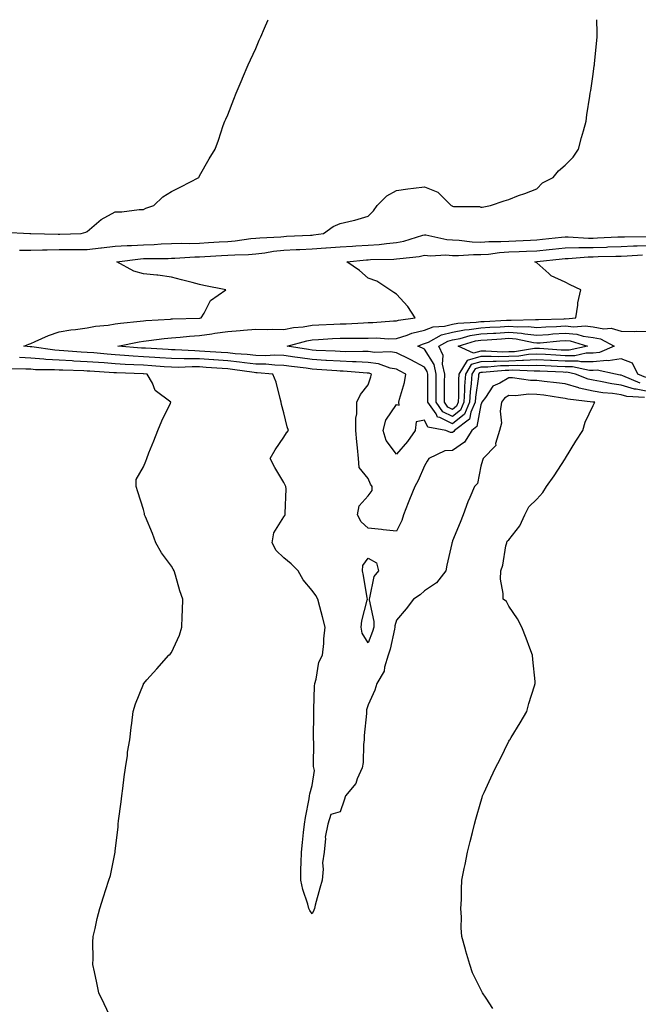
# Model space of a CAD drawing. Units: inches. Extents: x 1039763 to 1042403, y 7326938 to 7329578.
# Drawn here: x 1041804 to 1042024, y 7329228 to 7329578 of the extents above; entities that cross this region are included whole.
import ezdxf

# ---------------------------------------------------------------- set-up
doc = ezdxf.new("R2010")
doc.units = ezdxf.units.IN
doc.header["$MEASUREMENT"] = 0
doc.layers.add('Contour_10397326', color=7, linetype='Continuous', true_color=0xa463a7)

msp = doc.modelspace()

# ---------------------------------------------------------------- linework, layer by layer
at = {"layer": 'Contour_10397326'}
for points in [[(1041798.56, 7329502.42, 3193), (1041807.62, 7329501.92, 3193), (1041808.05, 7329501.92, 3193), (1041817.8, 7329501.66, 3193), (1041818.05, 7329501.67, 3193), (1041818.3, 7329501.67, 3193), (1041825.94, 7329501.92, 3193), (1041827.54, 7329502.43, 3193), (1041828.05, 7329502.68, 3193), (1041833.03, 7329506.93, 3193), (1041833.09, 7329506.96, 3193), (1041838.05, 7329509.64, 3193), (1041840.34, 7329509.63, 3193), (1041846.57, 7329510.44, 3193), (1041848.05, 7329510.44, 3193), (1041848.97, 7329511.01, 3193), (1041851.74, 7329511.92, 3193), (1041854.96, 7329515.01, 3193), (1041858.05, 7329516.92, 3193), (1041861.41, 7329518.56, 3193), (1041867.78, 7329521.92, 3193), (1041867.87, 7329522.1, 3193), (1041868.05, 7329522.41, 3193), (1041871.51, 7329528.46, 3193), (1041873.54, 7329531.92, 3193), (1041874.81, 7329535.16, 3193), (1041876.47, 7329540.34, 3193), (1041877.03, 7329541.92, 3193), (1041877.37, 7329542.6, 3193), (1041878.05, 7329544.14, 3193), (1041880.22, 7329549.74, 3193), (1041881.04, 7329551.92, 3193), (1041883.17, 7329556.8, 3193), (1041883.34, 7329557.22, 3193), (1041885.34, 7329561.92, 3193), (1041886.19, 7329563.78, 3193), (1041888.05, 7329567.78, 3193), (1041889.28, 7329570.69, 3193), (1041889.79, 7329571.92, 3193), (1041891.14, 7329575.01, 3193), (1041892.29, 7329577.68, 3193), (1041892.43, 7329578, 3193)], [(1041803.97, 7329495.99, 3192), (1041808.05, 7329496.06, 3192), (1041812.23, 7329496.1, 3192), (1041813.79, 7329496.17, 3192), (1041818.05, 7329496.21, 3192), (1041822.39, 7329496.25, 3192), (1041823.73, 7329496.23, 3192), (1041828.05, 7329496.27, 3192), (1041832.97, 7329496.85, 3192), (1041833.11, 7329496.87, 3192), (1041838.05, 7329497.44, 3192), (1041842.29, 7329497.69, 3192), (1041843.79, 7329497.67, 3192), (1041848.05, 7329497.88, 3192), (1041851.92, 7329498.05, 3192), (1041854.4, 7329498.27, 3192), (1041858.05, 7329498.43, 3192), (1041861.45, 7329498.51, 3192), (1041864.59, 7329498.45, 3192), (1041868.05, 7329498.53, 3192), (1041871.25, 7329498.72, 3192), (1041875.06, 7329498.93, 3192), (1041878.05, 7329499.11, 3192), (1041880.67, 7329499.3, 3192), (1041886.25, 7329500.13, 3192), (1041888.05, 7329500.28, 3192), (1041889.51, 7329500.46, 3192), (1041896.94, 7329500.8, 3192), (1041898.05, 7329500.92, 3192), (1041899.01, 7329500.97, 3192), (1041907.5, 7329501.38, 3192), (1041908.05, 7329501.41, 3192), (1041908.54, 7329501.44, 3192), (1041912.11, 7329501.92, 3192), (1041915.57, 7329504.41, 3192), (1041918.05, 7329505.53, 3192), (1041922.72, 7329506.59, 3192), (1041923.3, 7329506.66, 3192), (1041928.05, 7329508.12, 3192), (1041929.94, 7329510.03, 3192), (1041931.21, 7329511.92, 3192), (1041934.65, 7329515.32, 3192), (1041938.05, 7329517.22, 3192), (1041942.15, 7329517.82, 3192), (1041944.18, 7329518.05, 3192), (1041948.05, 7329518.59, 3192), (1041952.84, 7329516.7, 3192), (1041957.56, 7329511.92, 3192), (1041957.87, 7329511.74, 3192), (1041958.05, 7329511.64, 3192), (1041958.42, 7329511.54, 3192), (1041967.62, 7329511.5, 3192), (1041968.05, 7329511.3, 3192), (1041968.62, 7329511.36, 3192), (1041971.49, 7329511.92, 3192), (1041976.43, 7329513.54, 3192), (1041978.05, 7329514.1, 3192), (1041981.55, 7329515.42, 3192), (1041983.73, 7329516.23, 3192), (1041988.05, 7329517.88, 3192), (1041989.98, 7329519.99, 3192), (1041993.81, 7329521.92, 3192), (1041995.75, 7329524.22, 3192), (1041998.05, 7329526.31, 3192), (1042000.92, 7329529.05, 3192), (1042002.8, 7329531.92, 3192), (1042003.89, 7329536.08, 3192), (1042004.63, 7329538.5, 3192), (1042005.59, 7329541.92, 3192), (1042005.84, 7329544.13, 3192), (1042006.9, 7329550.77, 3192), (1042007.03, 7329551.92, 3192), (1042007.17, 7329552.8, 3192), (1042008.05, 7329558.63, 3192), (1042008.44, 7329561.53, 3192), (1042008.5, 7329561.92, 3192), (1042008.54, 7329562.41, 3192), (1042009.34, 7329570.64, 3192), (1042009.46, 7329571.92, 3192), (1042009.44, 7329573.31, 3192), (1042009.4, 7329578, 3192)], [(1042026.37, 7329443.6, 3191), (1042020.08, 7329443.96, 3191), (1042018.05, 7329444.56, 3191), (1042014.98, 7329444.99, 3191), (1042011.45, 7329445.32, 3191), (1042008.05, 7329445.85, 3191), (1042003.09, 7329446.96, 3191), (1042002.97, 7329447.01, 3191), (1041998.05, 7329448.47, 3191), (1041995, 7329448.87, 3191), (1041990.67, 7329449.29, 3191), (1041988.05, 7329449.62, 3191), (1041985.78, 7329449.66, 3191), (1041979.38, 7329450.59, 3191), (1041978.05, 7329450.62, 3191), (1041974.81, 7329448.67, 3191), (1041972.35, 7329447.63, 3191), (1041969.71, 7329443.57, 3191), (1041968.44, 7329441.92, 3191), (1041968.38, 7329441.59, 3191), (1041968.05, 7329440.96, 3191), (1041966.7, 7329433.26, 3191), (1041964.87, 7329431.92, 3191), (1041962.27, 7329427.71, 3191), (1041958.05, 7329424.73, 3191), (1041955.3, 7329424.67, 3191), (1041949.59, 7329421.92, 3191), (1041948.97, 7329421.01, 3191), (1041948.05, 7329419.36, 3191), (1041945.84, 7329414.12, 3191), (1041944.65, 7329411.92, 3191), (1041942.68, 7329407.3, 3191), (1041942.23, 7329406.11, 3191), (1041940.61, 7329401.92, 3191), (1041940.04, 7329399.92, 3191), (1041938.05, 7329396.04, 3191), (1041933.4, 7329396.58, 3191), (1041932.76, 7329396.64, 3191), (1041928.05, 7329397.19, 3191), (1041925.51, 7329399.39, 3191), (1041924.22, 7329401.92, 3191), (1041924.87, 7329405.11, 3191), (1041928.05, 7329408.64, 3191), (1041929.48, 7329410.49, 3191), (1041929.42, 7329411.92, 3191), (1041928.89, 7329412.76, 3191), (1041928.05, 7329414.82, 3191), (1041924.85, 7329418.72, 3191), (1041924.53, 7329421.92, 3191), (1041924.26, 7329425.71, 3191), (1041923.97, 7329427.85, 3191), (1041923.69, 7329431.92, 3191), (1041923.66, 7329436.31, 3191), (1041923.97, 7329437.84, 3191), (1041923.93, 7329441.92, 3191), (1041925.24, 7329444.73, 3191), (1041928.05, 7329448.13, 3191), (1041928.93, 7329451.03, 3191), (1041929.2, 7329451.92, 3191), (1041928.36, 7329452.23, 3191), (1041928.05, 7329452.27, 3191), (1041927.68, 7329452.29, 3191), (1041919.1, 7329452.98, 3191), (1041918.05, 7329453.01, 3191), (1041916.88, 7329453.08, 3191), (1041909.75, 7329453.61, 3191), (1041908.05, 7329453.71, 3191), (1041905.96, 7329454.01, 3191), (1041900.78, 7329454.65, 3191), (1041898.05, 7329455.05, 3191), (1041894.85, 7329455.13, 3191), (1041891.57, 7329455.43, 3191), (1041888.05, 7329455.5, 3191), (1041884.03, 7329455.94, 3191), (1041882.31, 7329456.18, 3191), (1041878.05, 7329456.62, 3191), (1041873.09, 7329456.97, 3191), (1041872.99, 7329456.97, 3191), (1041868.05, 7329457.32, 3191), (1041863.5, 7329457.37, 3191), (1041862.54, 7329457.42, 3191), (1041858.05, 7329457.48, 3191), (1041853.89, 7329457.76, 3191), (1041852.11, 7329457.86, 3191), (1041848.05, 7329458.13, 3191), (1041844.48, 7329458.34, 3191), (1041841.37, 7329458.59, 3191), (1041838.05, 7329458.8, 3191), (1041835.16, 7329459.02, 3191), (1041830.49, 7329459.49, 3191), (1041828.05, 7329459.68, 3191), (1041825.92, 7329459.8, 3191), (1041819.71, 7329460.26, 3191), (1041818.05, 7329460.35, 3191), (1041816.59, 7329460.45, 3191), (1041808.34, 7329461.62, 3191), (1041808.05, 7329461.65, 3191), (1041807.8, 7329461.66, 3191), (1041805.49, 7329461.92, 3191), (1041807.31, 7329462.65, 3191), (1041808.05, 7329462.84, 3191), (1041809.61, 7329463.49, 3191), (1041814.3, 7329465.67, 3191), (1041818.05, 7329466.98, 3191), (1041822.29, 7329467.68, 3191), (1041823.95, 7329467.82, 3191), (1041828.05, 7329468.4, 3191), (1041830.98, 7329468.99, 3191), (1041835.51, 7329469.39, 3191), (1041838.05, 7329469.8, 3191), (1041839.89, 7329470.09, 3191), (1041846.9, 7329470.77, 3191), (1041848.05, 7329470.93, 3191), (1041848.95, 7329471.02, 3191), (1041857.66, 7329471.53, 3191), (1041858.05, 7329471.57, 3191), (1041858.38, 7329471.59, 3191), (1041867.97, 7329471.84, 3191), (1041868.05, 7329471.84, 3191), (1041868.13, 7329471.85, 3191), (1041868.66, 7329471.92, 3191), (1041869.69, 7329473.57, 3191), (1041871.88, 7329478.1, 3191), (1041877.35, 7329481.92, 3191), (1041869.59, 7329483.46, 3191), (1041868.05, 7329483.83, 3191), (1041865.47, 7329484.5, 3191), (1041861.57, 7329485.43, 3191), (1041858.05, 7329486.39, 3191), (1041853.23, 7329487.09, 3191), (1041852.87, 7329487.09, 3191), (1041848.05, 7329487.64, 3191), (1041844.67, 7329488.54, 3191), (1041838.67, 7329491.92, 3191), (1041847, 7329492.97, 3191), (1041848.05, 7329493.03, 3191), (1041849.2, 7329493.08, 3191), (1041856.9, 7329493.08, 3191), (1041858.05, 7329493.13, 3191), (1041859.3, 7329493.16, 3191), (1041866.35, 7329493.61, 3191), (1041868.05, 7329493.65, 3191), (1041869.89, 7329493.76, 3191), (1041875.86, 7329494.11, 3191), (1041878.05, 7329494.24, 3191), (1041880.55, 7329494.42, 3191), (1041885.51, 7329494.47, 3191), (1041888.05, 7329494.68, 3191), (1041891.21, 7329495.08, 3191), (1041894.32, 7329495.66, 3191), (1041898.05, 7329496.07, 3191), (1041902.39, 7329496.26, 3191), (1041903.66, 7329496.31, 3191), (1041908.05, 7329496.51, 3191), (1041912.97, 7329496.84, 3191), (1041913.13, 7329496.85, 3191), (1041918.05, 7329497.23, 3191), (1041922.48, 7329497.5, 3191), (1041923.66, 7329497.52, 3191), (1041928.05, 7329497.77, 3191), (1041931.9, 7329498.06, 3191), (1041934.57, 7329498.45, 3191), (1041938.05, 7329498.75, 3191), (1041940.73, 7329499.24, 3191), (1041947.48, 7329501.35, 3191), (1041948.05, 7329501.48, 3191), (1041948.54, 7329501.44, 3191), (1041955.98, 7329499.85, 3191), (1041958.05, 7329499.71, 3191), (1041960.34, 7329499.63, 3191), (1041965.06, 7329498.93, 3191), (1041968.05, 7329498.85, 3191), (1041970.92, 7329499.05, 3191), (1041975.22, 7329499.09, 3191), (1041978.05, 7329499.27, 3191), (1041980.59, 7329499.38, 3191), (1041985.73, 7329499.61, 3191), (1041988.05, 7329499.71, 3191), (1041990.04, 7329499.92, 3191), (1041996.78, 7329500.64, 3191), (1041998.05, 7329500.78, 3191), (1041999.18, 7329500.79, 3191), (1042006.43, 7329500.29, 3191), (1042008.05, 7329500.31, 3191), (1042009.61, 7329500.36, 3191), (1042016.84, 7329500.71, 3191), (1042018.05, 7329500.75, 3191), (1042019.18, 7329500.8, 3191), (1042026.98, 7329500.85, 3191)], [(1042028.05, 7329445.65, 3190), (1042023.36, 7329446.61, 3190), (1042022.78, 7329446.64, 3190), (1042018.05, 7329448.04, 3190), (1042014.65, 7329448.52, 3190), (1042010.65, 7329449.32, 3190), (1042008.05, 7329449.73, 3190), (1042006.25, 7329450.12, 3190), (1042001.76, 7329451.92, 3190), (1041998.71, 7329452.58, 3190), (1041998.05, 7329452.57, 3190), (1041997.37, 7329452.61, 3190), (1041989.07, 7329452.94, 3190), (1041988.05, 7329452.99, 3190), (1041987.03, 7329452.93, 3190), (1041979.44, 7329453.3, 3190), (1041978.05, 7329453.23, 3190), (1041976.76, 7329453.21, 3190), (1041968.67, 7329452.55, 3190), (1041968.05, 7329452.54, 3190), (1041967.58, 7329452.4, 3190), (1041967.29, 7329451.92, 3190), (1041967.23, 7329451.1, 3190), (1041966.23, 7329443.73, 3190), (1041966.14, 7329441.92, 3190), (1041964.55, 7329438.42, 3190), (1041964.1, 7329435.86, 3190), (1041958.69, 7329431.92, 3190), (1041958.46, 7329431.51, 3190), (1041958.05, 7329431.23, 3190), (1041957.35, 7329431.22, 3190), (1041955.65, 7329431.92, 3190), (1041949.22, 7329433.1, 3190), (1041948.05, 7329435.52, 3190), (1041945.04, 7329434.93, 3190), (1041944.77, 7329431.92, 3190), (1041942.03, 7329427.94, 3190), (1041938.05, 7329423.52, 3190), (1041934.42, 7329428.28, 3190), (1041933.3, 7329431.92, 3190), (1041934.36, 7329435.61, 3190), (1041938.05, 7329441.15, 3190), (1041939.09, 7329440.89, 3190), (1041938.93, 7329441.92, 3190), (1041939.12, 7329443, 3190), (1041941, 7329448.97, 3190), (1041941.39, 7329451.92, 3190), (1041939.22, 7329453.1, 3190), (1041938.05, 7329453.67, 3190), (1041935.86, 7329454.11, 3190), (1041931.74, 7329455.62, 3190), (1041928.05, 7329456.1, 3190), (1041923.71, 7329456.26, 3190), (1041922.48, 7329456.36, 3190), (1041918.05, 7329456.5, 3190), (1041913.19, 7329456.79, 3190), (1041912.93, 7329456.81, 3190), (1041908.05, 7329457.09, 3190), (1041903.83, 7329457.69, 3190), (1041901.98, 7329458, 3190), (1041898.05, 7329458.58, 3190), (1041894.79, 7329458.65, 3190), (1041891.47, 7329458.49, 3190), (1041888.05, 7329458.56, 3190), (1041885.02, 7329458.89, 3190), (1041880.76, 7329459.21, 3190), (1041878.05, 7329459.48, 3190), (1041875.76, 7329459.64, 3190), (1041869.94, 7329460.03, 3190), (1041868.05, 7329460.16, 3190), (1041866.31, 7329460.18, 3190), (1041859.4, 7329460.58, 3190), (1041858.05, 7329460.6, 3190), (1041856.82, 7329460.68, 3190), (1041848.83, 7329461.13, 3190), (1041848.05, 7329461.18, 3190), (1041847.35, 7329461.22, 3190), (1041838.95, 7329461.92, 3190), (1041846.51, 7329463.46, 3190), (1041848.05, 7329463.67, 3190), (1041849.98, 7329463.86, 3190), (1041855.41, 7329464.56, 3190), (1041858.05, 7329464.79, 3190), (1041861.17, 7329465.04, 3190), (1041864.51, 7329465.46, 3190), (1041868.05, 7329465.71, 3190), (1041872.42, 7329466.3, 3190), (1041873.52, 7329466.45, 3190), (1041878.05, 7329467.05, 3190), (1041882.5, 7329467.47, 3190), (1041883.64, 7329467.52, 3190), (1041888.05, 7329467.89, 3190), (1041892.15, 7329467.81, 3190), (1041894.03, 7329467.9, 3190), (1041898.05, 7329467.8, 3190), (1041901.49, 7329468.48, 3190), (1041904.91, 7329468.78, 3190), (1041908.05, 7329469.29, 3190), (1041910.53, 7329469.43, 3190), (1041915.8, 7329469.67, 3190), (1041918.05, 7329469.8, 3190), (1041920.14, 7329469.84, 3190), (1041926.35, 7329470.21, 3190), (1041928.05, 7329470.25, 3190), (1041929.69, 7329470.27, 3190), (1041937.05, 7329470.92, 3190), (1041938.05, 7329470.93, 3190), (1041938.79, 7329471.17, 3190), (1041944.69, 7329471.92, 3190), (1041942.17, 7329476.04, 3190), (1041938.05, 7329480.32, 3190), (1041937.13, 7329481.01, 3190), (1041935.71, 7329481.92, 3190), (1041931.16, 7329485.03, 3190), (1041928.05, 7329486.1, 3190), (1041924.89, 7329488.75, 3190), (1041920.43, 7329491.92, 3190), (1041927.39, 7329492.58, 3190), (1041928.05, 7329492.61, 3190), (1041928.81, 7329492.67, 3190), (1041937.15, 7329492.82, 3190), (1041938.05, 7329492.9, 3190), (1041939.26, 7329493.12, 3190), (1041946.19, 7329493.77, 3190), (1041948.05, 7329494.2, 3190), (1041950.14, 7329494.01, 3190), (1041955.67, 7329494.31, 3190), (1041958.05, 7329494.14, 3190), (1041960.2, 7329494.07, 3190), (1041965.43, 7329494.54, 3190), (1041968.05, 7329494.46, 3190), (1041970.78, 7329494.66, 3190), (1041974.79, 7329495.18, 3190), (1041978.05, 7329495.39, 3190), (1041981.68, 7329495.55, 3190), (1041984.3, 7329495.67, 3190), (1041988.05, 7329495.83, 3190), (1041992.42, 7329496.3, 3190), (1041993.56, 7329496.42, 3190), (1041998.05, 7329496.9, 3190), (1042003.01, 7329496.95, 3190), (1042003.07, 7329496.95, 3190), (1042008.05, 7329496.99, 3190), (1042012.82, 7329497.15, 3190), (1042013.3, 7329497.17, 3190), (1042018.05, 7329497.34, 3190), (1042022.44, 7329497.52, 3190), (1042023.66, 7329497.53, 3190), (1042028.05, 7329497.69, 3190)], [(1042024.83, 7329448.7, 3189), (1042018.62, 7329451.35, 3189), (1042018.05, 7329451.51, 3189), (1042017.7, 7329451.57, 3189), (1042015.94, 7329451.92, 3189), (1042009.51, 7329453.38, 3189), (1042008.05, 7329453.26, 3189), (1042006.72, 7329453.25, 3189), (1042000.69, 7329454.55, 3189), (1041998.05, 7329454.54, 3189), (1041995.28, 7329454.69, 3189), (1041990.98, 7329454.85, 3189), (1041988.05, 7329455.02, 3189), (1041985.12, 7329454.84, 3189), (1041981.16, 7329455.03, 3189), (1041978.05, 7329454.87, 3189), (1041975.14, 7329454.84, 3189), (1041970.59, 7329454.46, 3189), (1041968.05, 7329454.42, 3189), (1041966.12, 7329453.86, 3189), (1041964.94, 7329451.92, 3189), (1041964.71, 7329448.59, 3189), (1041964.32, 7329445.65, 3189), (1041964.1, 7329441.92, 3189), (1041962.23, 7329437.75, 3189), (1041958.05, 7329434.22, 3189), (1041953.5, 7329436.48, 3189), (1041952.74, 7329436.61, 3189), (1041952.17, 7329437.8, 3189), (1041949.24, 7329441.92, 3189), (1041949.26, 7329443.13, 3189), (1041949.24, 7329450.73, 3189), (1041949.24, 7329451.92, 3189), (1041949.05, 7329452.91, 3189), (1041948.05, 7329454.46, 3189), (1041943.17, 7329457.03, 3189), (1041942.76, 7329457.21, 3189), (1041938.05, 7329459.48, 3189), (1041936.02, 7329459.89, 3189), (1041930.34, 7329459.64, 3189), (1041928.05, 7329459.94, 3189), (1041926.14, 7329460.01, 3189), (1041920.04, 7329459.92, 3189), (1041918.05, 7329459.99, 3189), (1041916.23, 7329460.1, 3189), (1041909.57, 7329460.39, 3189), (1041908.05, 7329460.47, 3189), (1041906.78, 7329460.66, 3189), (1041899.16, 7329461.92, 3189), (1041906.16, 7329463.81, 3189), (1041908.05, 7329464.13, 3189), (1041910.39, 7329464.25, 3189), (1041915.39, 7329464.58, 3189), (1041918.05, 7329464.73, 3189), (1041920.92, 7329464.78, 3189), (1041925.28, 7329464.7, 3189), (1041928.05, 7329464.75, 3189), (1041930.92, 7329464.8, 3189), (1041935.43, 7329464.54, 3189), (1041938.05, 7329464.58, 3189), (1041941.94, 7329465.81, 3189), (1041943.52, 7329466.46, 3189), (1041948.05, 7329467.54, 3189), (1041951.16, 7329468.8, 3189), (1041955.12, 7329468.99, 3189), (1041958.05, 7329469.69, 3189), (1041959.91, 7329470.06, 3189), (1041966.49, 7329470.36, 3189), (1041968.05, 7329470.6, 3189), (1041969.3, 7329470.67, 3189), (1041977.21, 7329471.09, 3189), (1041978.05, 7329471.14, 3189), (1041978.89, 7329471.07, 3189), (1041987.5, 7329471.38, 3189), (1041988.05, 7329471.32, 3189), (1041988.62, 7329471.36, 3189), (1041997.78, 7329471.65, 3189), (1041998.05, 7329471.67, 3189), (1041998.32, 7329471.64, 3189), (1042001.86, 7329471.92, 3189), (1042002.6, 7329476.47, 3189), (1042002.64, 7329477.33, 3189), (1042003.62, 7329481.92, 3189), (1041999.83, 7329483.7, 3189), (1041998.05, 7329484.69, 3189), (1041993.07, 7329486.94, 3189), (1041992.29, 7329487.69, 3189), (1041988.05, 7329491.51, 3189), (1041987.35, 7329491.92, 3189), (1041988.01, 7329491.95, 3189), (1041988.05, 7329491.95, 3189), (1041988.09, 7329491.95, 3189), (1041997.05, 7329492.92, 3189), (1041998.05, 7329493.02, 3189), (1041999.16, 7329493.03, 3189), (1042006.31, 7329493.66, 3189), (1042008.05, 7329493.68, 3189), (1042009.87, 7329493.74, 3189), (1042016.12, 7329493.86, 3189), (1042018.05, 7329493.93, 3189), (1042020.14, 7329494.01, 3189), (1042025.57, 7329494.4, 3189)], [(1042026.82, 7329450.69, 3188), (1042023.93, 7329451.92, 3188), (1042022, 7329455.87, 3188), (1042018.05, 7329457.41, 3188), (1042013.34, 7329456.63, 3188), (1042012.87, 7329456.74, 3188), (1042008.05, 7329456.34, 3188), (1042003.66, 7329456.3, 3188), (1042002.66, 7329456.52, 3188), (1041998.05, 7329456.5, 3188), (1041993.21, 7329456.76, 3188), (1041992.91, 7329456.77, 3188), (1041988.05, 7329457.05, 3188), (1041983.23, 7329456.75, 3188), (1041982.89, 7329456.76, 3188), (1041978.05, 7329456.52, 3188), (1041973.5, 7329456.46, 3188), (1041972.5, 7329456.38, 3188), (1041968.05, 7329456.31, 3188), (1041964.65, 7329455.32, 3188), (1041962.6, 7329451.92, 3188), (1041962.31, 7329447.66, 3188), (1041962.33, 7329446.19, 3188), (1041962.07, 7329441.92, 3188), (1041960.82, 7329439.15, 3188), (1041958.05, 7329436.81, 3188), (1041954.63, 7329438.5, 3188), (1041952.19, 7329441.92, 3188), (1041952.23, 7329446.09, 3188), (1041952.21, 7329447.75, 3188), (1041952.25, 7329451.92, 3188), (1041951.51, 7329455.38, 3188), (1041948.05, 7329460.79, 3188), (1041947.31, 7329461.18, 3188), (1041945.71, 7329461.92, 3188), (1041947.37, 7329462.61, 3188), (1041948.05, 7329462.77, 3188), (1041949.5, 7329463.36, 3188), (1041954.05, 7329465.92, 3188), (1041958.05, 7329466.89, 3188), (1041962.27, 7329467.71, 3188), (1041963.91, 7329467.78, 3188), (1041968.05, 7329468.41, 3188), (1041971.35, 7329468.61, 3188), (1041974.92, 7329468.8, 3188), (1041978.05, 7329468.99, 3188), (1041981.23, 7329468.74, 3188), (1041985, 7329468.87, 3188), (1041988.05, 7329468.56, 3188), (1041991.19, 7329468.77, 3188), (1041995.02, 7329468.89, 3188), (1041998.05, 7329469.07, 3188), (1042001.17, 7329468.8, 3188), (1042005.24, 7329469.11, 3188), (1042008.05, 7329468.75, 3188), (1042011.88, 7329468.1, 3188), (1042014.48, 7329468.34, 3188), (1042018.05, 7329467.17, 3188), (1042022.87, 7329467.11, 3188), (1042023.3, 7329467.18, 3188), (1042028.05, 7329467.08, 3188)], [(1041972.37, 7329226.25, 3192), (1041970, 7329229.97, 3192), (1041968.71, 7329231.92, 3192), (1041968.46, 7329232.34, 3192), (1041968.05, 7329233.07, 3192), (1041965.18, 7329239.04, 3192), (1041964.22, 7329241.92, 3192), (1041962.8, 7329246.68, 3192), (1041962.62, 7329247.34, 3192), (1041961.33, 7329251.92, 3192), (1041961.14, 7329255.01, 3192), (1041961.21, 7329258.75, 3192), (1041961.04, 7329261.92, 3192), (1041961.17, 7329265.05, 3192), (1041961.21, 7329268.77, 3192), (1041961.35, 7329271.92, 3192), (1041962.21, 7329276.08, 3192), (1041962.5, 7329277.47, 3192), (1041963.4, 7329281.92, 3192), (1041964.28, 7329285.68, 3192), (1041965.08, 7329288.96, 3192), (1041965.8, 7329291.92, 3192), (1041966.33, 7329293.64, 3192), (1041968.05, 7329299.78, 3192), (1041968.6, 7329301.37, 3192), (1041968.73, 7329301.92, 3192), (1041969.28, 7329303.16, 3192), (1041971.66, 7329308.31, 3192), (1041973.26, 7329311.92, 3192), (1041974.94, 7329315.04, 3192), (1041978.05, 7329321.43, 3192), (1041978.25, 7329321.73, 3192), (1041978.36, 7329321.92, 3192), (1041978.85, 7329322.71, 3192), (1041982.03, 7329327.94, 3192), (1041984.44, 7329331.92, 3192), (1041985.22, 7329334.76, 3192), (1041987.23, 7329341.1, 3192), (1041987.48, 7329341.92, 3192), (1041987.42, 7329342.55, 3192), (1041986.55, 7329350.42, 3192), (1041986.43, 7329351.92, 3192), (1041985.47, 7329354.49, 3192), (1041984.2, 7329358.08, 3192), (1041982.68, 7329361.92, 3192), (1041981.08, 7329364.95, 3192), (1041978.05, 7329369.39, 3192), (1041977.19, 7329371.07, 3192), (1041976.02, 7329371.92, 3192), (1041976.04, 7329373.93, 3192), (1041975.14, 7329379.01, 3192), (1041975.18, 7329381.92, 3192), (1041975.96, 7329384.01, 3192), (1041977, 7329390.87, 3192), (1041977.29, 7329391.92, 3192), (1041977.41, 7329392.56, 3192), (1041978.05, 7329392.96, 3192), (1041982, 7329397.97, 3192), (1041983.77, 7329401.92, 3192), (1041985.22, 7329404.75, 3192), (1041988.05, 7329407.5, 3192), (1041990.1, 7329409.87, 3192), (1041991.43, 7329411.92, 3192), (1041994.2, 7329415.77, 3192), (1041998.05, 7329421.81, 3192), (1041998.09, 7329421.88, 3192), (1041998.11, 7329421.92, 3192), (1041998.23, 7329422.1, 3192), (1042001.9, 7329428.06, 3192), (1042004.32, 7329431.92, 3192), (1042005.18, 7329434.79, 3192), (1042008.05, 7329440.83, 3192), (1042008.42, 7329441.54, 3192), (1042008.64, 7329441.92, 3192), (1042008.11, 7329441.97, 3192), (1042007.97, 7329441.99, 3192), (1041999.1, 7329442.97, 3192), (1041998.05, 7329443.29, 3192), (1041996.47, 7329443.5, 3192), (1041990.53, 7329444.41, 3192), (1041988.05, 7329444.71, 3192), (1041985.2, 7329444.76, 3192), (1041980.39, 7329444.25, 3192), (1041978.05, 7329444.31, 3192), (1041976.57, 7329443.41, 3192), (1041975.41, 7329441.92, 3192), (1041974.94, 7329438.81, 3192), (1041975.49, 7329434.48, 3192), (1041974.73, 7329431.92, 3192), (1041973.34, 7329427.22, 3192), (1041973.4, 7329426.57, 3192), (1041968.89, 7329421.92, 3192), (1041968.71, 7329421.26, 3192), (1041968.05, 7329419.21, 3192), (1041966.96, 7329413.02, 3192), (1041965.8, 7329411.92, 3192), (1041964.2, 7329408.08, 3192), (1041963.48, 7329406.48, 3192), (1041961.8, 7329401.92, 3192), (1041960.76, 7329399.21, 3192), (1041958.05, 7329392.7, 3192), (1041957.87, 7329392.1, 3192), (1041957.84, 7329391.92, 3192), (1041957.78, 7329391.65, 3192), (1041955.98, 7329384, 3192), (1041955.59, 7329381.92, 3192), (1041952.29, 7329377.69, 3192), (1041948.05, 7329374.89, 3192), (1041946.49, 7329373.48, 3192), (1041944.16, 7329371.92, 3192), (1041941.49, 7329368.49, 3192), (1041938.05, 7329364.38, 3192), (1041937.56, 7329362.41, 3192), (1041937.54, 7329361.92, 3192), (1041937.37, 7329361.23, 3192), (1041935.82, 7329354.15, 3192), (1041935.1, 7329351.92, 3192), (1041933.79, 7329347.67, 3192), (1041933.67, 7329346.29, 3192), (1041931.1, 7329341.92, 3192), (1041930.43, 7329339.54, 3192), (1041928.05, 7329334.35, 3192), (1041927.42, 7329332.54, 3192), (1041927.37, 7329331.92, 3192), (1041927.39, 7329331.25, 3192), (1041926.55, 7329323.41, 3192), (1041926.59, 7329321.92, 3192), (1041926.35, 7329320.23, 3192), (1041926.21, 7329313.75, 3192), (1041925.9, 7329311.92, 3192), (1041924.12, 7329308, 3192), (1041923.66, 7329306.32, 3192), (1041919.92, 7329301.92, 3192), (1041919.53, 7329300.43, 3192), (1041918.05, 7329296.23, 3192), (1041914.73, 7329295.25, 3192), (1041913.71, 7329291.92, 3192), (1041912.76, 7329287.2, 3192), (1041912.84, 7329286.71, 3192), (1041912.31, 7329281.92, 3192), (1041911.8, 7329278.17, 3192), (1041912, 7329275.86, 3192), (1041911.64, 7329271.92, 3192), (1041910.88, 7329269.08, 3192), (1041909.2, 7329263.08, 3192), (1041908.89, 7329261.92, 3192), (1041908.66, 7329261.32, 3192), (1041908.05, 7329259.98, 3192), (1041907.25, 7329261.11, 3192), (1041906.92, 7329261.92, 3192), (1041906.51, 7329263.47, 3192), (1041904.75, 7329268.61, 3192), (1041904.03, 7329271.92, 3192), (1041904.07, 7329275.9, 3192), (1041904.24, 7329278.12, 3192), (1041904.3, 7329281.92, 3192), (1041904.63, 7329285.33, 3192), (1041905, 7329288.88, 3192), (1041905.32, 7329291.92, 3192), (1041905.69, 7329294.28, 3192), (1041907.01, 7329300.88, 3192), (1041907.19, 7329301.92, 3192), (1041907.31, 7329302.67, 3192), (1041908.05, 7329305.58, 3192), (1041908.99, 7329310.97, 3192), (1041908.66, 7329311.92, 3192), (1041908.56, 7329312.43, 3192), (1041908.66, 7329321.32, 3192), (1041908.58, 7329321.92, 3192), (1041908.62, 7329322.49, 3192), (1041908.66, 7329331.31, 3192), (1041908.71, 7329331.92, 3192), (1041908.75, 7329332.62, 3192), (1041908.99, 7329340.98, 3192), (1041909.03, 7329341.92, 3192), (1041909.51, 7329343.39, 3192), (1041910.47, 7329349.5, 3192), (1041911.82, 7329351.92, 3192), (1041912.21, 7329356.07, 3192), (1041912.21, 7329357.76, 3192), (1041912.68, 7329361.92, 3192), (1041911.78, 7329365.64, 3192), (1041910.78, 7329369.18, 3192), (1041910.08, 7329371.92, 3192), (1041909.38, 7329373.24, 3192), (1041908.05, 7329374.96, 3192), (1041904.85, 7329378.72, 3192), (1041903.17, 7329381.92, 3192), (1041900.59, 7329384.46, 3192), (1041898.05, 7329386.58, 3192), (1041895.28, 7329389.15, 3192), (1041893.85, 7329391.92, 3192), (1041894.51, 7329395.46, 3192), (1041898.05, 7329401.16, 3192), (1041898.36, 7329401.61, 3192), (1041898.54, 7329401.92, 3192), (1041898.5, 7329402.37, 3192), (1041898.81, 7329411.15, 3192), (1041898.77, 7329411.92, 3192), (1041898.54, 7329412.41, 3192), (1041898.05, 7329413.39, 3192), (1041894.85, 7329418.72, 3192), (1041893.17, 7329421.92, 3192), (1041894.94, 7329425.03, 3192), (1041898.05, 7329429.55, 3192), (1041898.97, 7329431, 3192), (1041899.69, 7329431.92, 3192), (1041899.26, 7329433.13, 3192), (1041898.05, 7329438.12, 3192), (1041897.25, 7329441.12, 3192), (1041897.11, 7329441.92, 3192), (1041896.66, 7329443.31, 3192), (1041895.26, 7329449.13, 3192), (1041894.07, 7329451.92, 3192), (1041888.56, 7329452.43, 3192), (1041888.05, 7329452.44, 3192), (1041887.46, 7329452.5, 3192), (1041879.71, 7329453.59, 3192), (1041878.05, 7329453.76, 3192), (1041876.08, 7329453.89, 3192), (1041870.43, 7329454.31, 3192), (1041868.05, 7329454.47, 3192), (1041865.47, 7329454.5, 3192), (1041860.47, 7329454.33, 3192), (1041858.05, 7329454.36, 3192), (1041855.43, 7329454.54, 3192), (1041851.02, 7329454.88, 3192), (1041848.05, 7329455.08, 3192), (1041844.69, 7329455.27, 3192), (1041841.53, 7329455.39, 3192), (1041838.05, 7329455.61, 3192), (1041834.07, 7329455.91, 3192), (1041832.15, 7329456.02, 3192), (1041828.05, 7329456.34, 3192), (1041823.38, 7329456.59, 3192), (1041822.74, 7329456.61, 3192), (1041818.05, 7329456.88, 3192), (1041813.32, 7329457.19, 3192), (1041812.68, 7329457.29, 3192), (1041808.05, 7329457.64, 3192), (1041804.01, 7329457.87, 3192)], [(1041836.02, 7329223.95, 3193), (1041834.1, 7329227.96, 3193), (1041832.27, 7329231.92, 3193), (1041831.55, 7329235.42, 3193), (1041830.65, 7329239.32, 3193), (1041830.1, 7329241.92, 3193), (1041830.18, 7329244.05, 3193), (1041830.12, 7329249.84, 3193), (1041830.22, 7329251.92, 3193), (1041830.9, 7329254.77, 3193), (1041831.6, 7329258.37, 3193), (1041832.56, 7329261.92, 3193), (1041833.91, 7329266.06, 3193), (1041834.71, 7329268.57, 3193), (1041835.8, 7329271.92, 3193), (1041836.35, 7329273.62, 3193), (1041837.97, 7329281.85, 3193), (1041837.99, 7329281.92, 3193), (1041838.01, 7329281.96, 3193), (1041838.05, 7329282.25, 3193), (1041839.05, 7329290.92, 3193), (1041839.07, 7329291.92, 3193), (1041839.18, 7329293.06, 3193), (1041840.14, 7329299.84, 3193), (1041840.35, 7329301.92, 3193), (1041840.75, 7329304.61, 3193), (1041841.21, 7329308.75, 3193), (1041841.7, 7329311.92, 3193), (1041842.37, 7329316.24, 3193), (1041842.46, 7329317.5, 3193), (1041843.26, 7329321.92, 3193), (1041843.67, 7329326.3, 3193), (1041843.93, 7329327.79, 3193), (1041844.38, 7329331.92, 3193), (1041845.26, 7329334.72, 3193), (1041848.05, 7329341.67, 3193), (1041848.13, 7329341.84, 3193), (1041848.19, 7329341.92, 3193), (1041849.3, 7329343.17, 3193), (1041852.84, 7329347.13, 3193), (1041857.13, 7329351.92, 3193), (1041857.58, 7329352.38, 3193), (1041858.05, 7329352.93, 3193), (1041860.9, 7329359.07, 3193), (1041861.74, 7329361.92, 3193), (1041861.82, 7329365.69, 3193), (1041862, 7329367.97, 3193), (1041862.07, 7329371.92, 3193), (1041861.04, 7329374.91, 3193), (1041859.51, 7329380.45, 3193), (1041859.07, 7329381.92, 3193), (1041858.71, 7329382.59, 3193), (1041858.05, 7329383.61, 3193), (1041854.5, 7329388.36, 3193), (1041852.54, 7329391.92, 3193), (1041851.35, 7329395.23, 3193), (1041848.81, 7329401.16, 3193), (1041848.5, 7329401.92, 3193), (1041848.5, 7329402.37, 3193), (1041848.05, 7329403.8, 3193), (1041846.14, 7329410.01, 3193), (1041845.45, 7329411.92, 3193), (1041845.47, 7329414.5, 3193), (1041848.05, 7329418.97, 3193), (1041848.97, 7329420.99, 3193), (1041849.24, 7329421.92, 3193), (1041850.04, 7329423.91, 3193), (1041851.78, 7329428.18, 3193), (1041853.25, 7329431.92, 3193), (1041854.65, 7329435.32, 3193), (1041857.72, 7329441.58, 3193), (1041857.87, 7329441.92, 3193), (1041852.27, 7329446.13, 3193), (1041851.27, 7329448.69, 3193), (1041849.46, 7329451.92, 3193), (1041848.15, 7329452.02, 3193), (1041848.05, 7329452.03, 3193), (1041847.93, 7329452.04, 3193), (1041838.52, 7329452.38, 3193), (1041838.05, 7329452.41, 3193), (1041837.52, 7329452.45, 3193), (1041829.07, 7329452.93, 3193), (1041828.05, 7329453.01, 3193), (1041826.9, 7329453.07, 3193), (1041819.46, 7329453.32, 3193), (1041818.05, 7329453.39, 3193), (1041816.47, 7329453.5, 3193), (1041809.65, 7329453.52, 3193), (1041808.05, 7329453.64, 3193), (1041806.21, 7329453.75, 3193), (1041799.91, 7329453.78, 3193)]]:
    msp.add_polyline3d(points, dxfattribs=at)
for points in [[(1041958.05, 7329439.39, 3187), (1041956.35, 7329440.22, 3187), (1041955.16, 7329441.92, 3187), (1041955.16, 7329444.81, 3187), (1041955.22, 7329449.09, 3187), (1041955.24, 7329451.92, 3187), (1041954.48, 7329455.48, 3187), (1041954.69, 7329458.57, 3187), (1041953.21, 7329461.92, 3187), (1041956.31, 7329463.66, 3187), (1041958.05, 7329464.08, 3187), (1041960.73, 7329464.6, 3187), (1041964.32, 7329465.66, 3187), (1041968.05, 7329466.23, 3187), (1041972.64, 7329466.51, 3187), (1041973.42, 7329466.55, 3187), (1041978.05, 7329466.83, 3187), (1041982.6, 7329466.47, 3187), (1041983.73, 7329466.23, 3187), (1041988.05, 7329465.8, 3187), (1041992.21, 7329466.07, 3187), (1041993.75, 7329466.22, 3187), (1041998.05, 7329466.48, 3187), (1042002.23, 7329466.1, 3187), (1042004.53, 7329465.44, 3187), (1042008.05, 7329464.98, 3187), (1042010.67, 7329464.53, 3187), (1042015.53, 7329461.92, 3187), (1042010.35, 7329459.62, 3187), (1042008.05, 7329459.42, 3187), (1042005.53, 7329459.41, 3187), (1042001.49, 7329458.48, 3187), (1041998.05, 7329458.47, 3187), (1041994.77, 7329458.64, 3187), (1041991.06, 7329458.9, 3187), (1041988.05, 7329459.07, 3187), (1041985.02, 7329458.88, 3187), (1041981.62, 7329458.35, 3187), (1041978.05, 7329458.17, 3187), (1041974.24, 7329458.12, 3187), (1041971.72, 7329458.25, 3187), (1041968.05, 7329458.2, 3187), (1041963.19, 7329456.79, 3187), (1041960.26, 7329451.92, 3187), (1041960.12, 7329449.85, 3187), (1041960.16, 7329444.04, 3187), (1041960.04, 7329441.92, 3187), (1041959.42, 7329440.55, 3187)], [(1041998.05, 7329460.43, 3186), (1041996.64, 7329460.5, 3186), (1041988.93, 7329461.05, 3186), (1041988.05, 7329461.1, 3186), (1041987.17, 7329461.04, 3186), (1041980.06, 7329459.91, 3186), (1041978.05, 7329459.82, 3186), (1041975.92, 7329459.79, 3186), (1041969.85, 7329460.11, 3186), (1041968.05, 7329460.09, 3186), (1041965.47, 7329459.34, 3186), (1041959.98, 7329461.92, 3186), (1041966.21, 7329463.76, 3186), (1041968.05, 7329464.04, 3186), (1041970.32, 7329464.18, 3186), (1041975.45, 7329464.52, 3186), (1041978.05, 7329464.67, 3186), (1041980.61, 7329464.47, 3186), (1041986.8, 7329463.17, 3186), (1041988.05, 7329463.04, 3186), (1041989.24, 7329463.12, 3186), (1041996.19, 7329463.78, 3186), (1041998.05, 7329463.89, 3186), (1041999.85, 7329463.73, 3186), (1042006.04, 7329461.92, 3186), (1041999.53, 7329460.44, 3186)], [(1041928.05, 7329356.31, 3191), (1041925.94, 7329359.81, 3191), (1041925.55, 7329361.92, 3191), (1041925.73, 7329364.24, 3191), (1041927.7, 7329371.56, 3191), (1041927.74, 7329371.92, 3191), (1041927.66, 7329372.32, 3191), (1041926.39, 7329380.26, 3191), (1041926.06, 7329381.92, 3191), (1041926.16, 7329383.82, 3191), (1041928.05, 7329386.52, 3191), (1041930.96, 7329384.84, 3191), (1041931.72, 7329381.92, 3191), (1041929.98, 7329379.98, 3191), (1041928.54, 7329372.41, 3191), (1041928.34, 7329371.92, 3191), (1041928.34, 7329371.64, 3191), (1041930.06, 7329363.93, 3191), (1041930.04, 7329361.92, 3191), (1041929.61, 7329360.37, 3191)]]:
    msp.add_polyline3d(points, close=True, dxfattribs=at)

doc.saveas('drawing.dxf')
